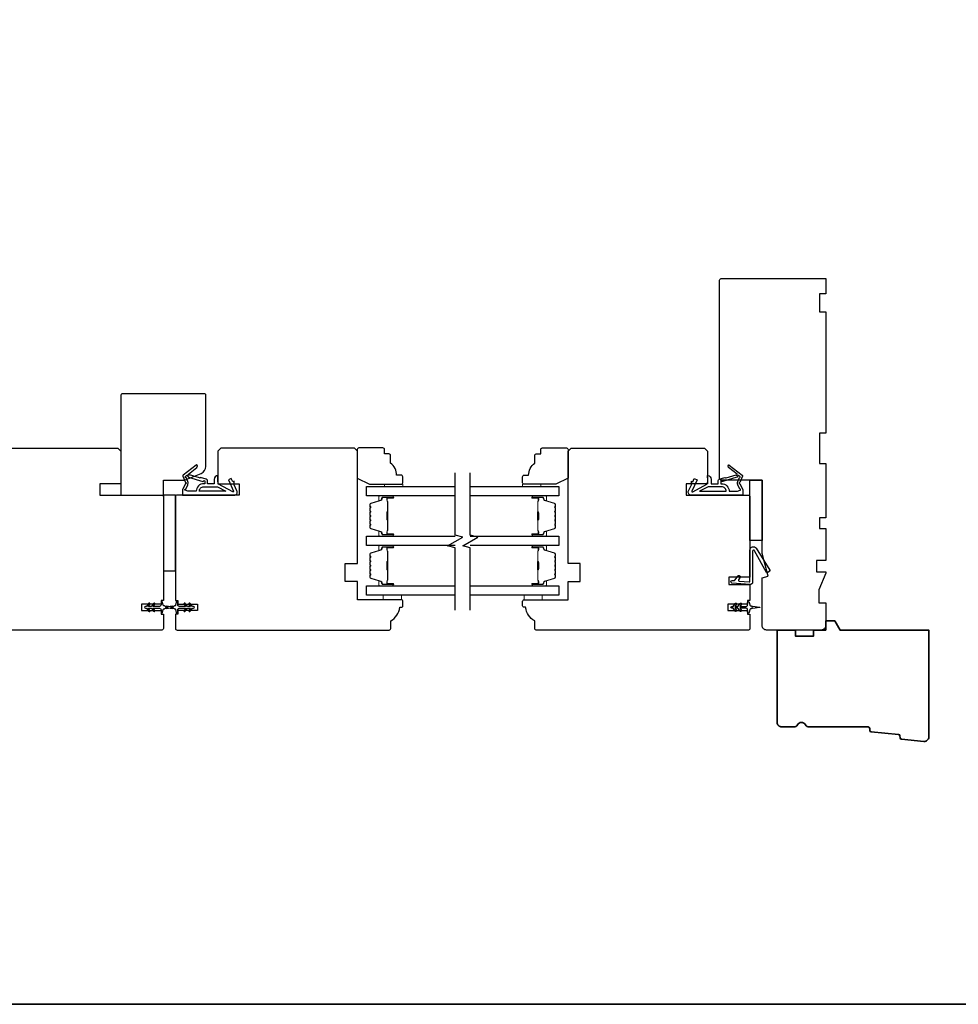
# Model space of a CAD drawing. Extents: x -1547 to 4202, y 2992 to 5628.
# Drawn here: x 1440 to 1750, y 4418 to 4743 of the extents above; entities that cross this region are included whole.
import ezdxf

# ---------------------------------------------------------------- set-up
doc = ezdxf.new("R2010")
doc.units = 0
doc.header["$LTSCALE"] = 200
doc.header["$MEASUREMENT"] = 0
for name, color, linetype, lineweight in [('6', 6, 'CONTINUOUS', 5), ('8', 7, 'CONTINUOUS', 35), ('Butal', 9, 'CONTINUOUS', 15), ('Spacer Bar', 1, 'CONTINUOUS', 9), ('Wood', 7, 'CONTINUOUS', 25)]:
    doc.layers.add(name, color=color, linetype=linetype, lineweight=lineweight)
for name, color, linetype in [('7', 7, 'CONTINUOUS'), ('Glass', 6, 'CONTINUOUS'), ('MISCELLANEOUS', 6, 'CONTINUOUS'), ('Visible (ANSI)', 7, 'CONTINUOUS')]:
    doc.layers.add(name, color=color, linetype=linetype)

# ---------------------------------------------------------------- blocks, each defined once
blk = doc.blocks.new('11075 WEATHERSTRIP')
at = {"layer": 'MISCELLANEOUS'}
for points in [[(-4505.95, 16826.71), (-4505.87, 16826.77, 0.414214), (-4505.83, 16827.05), (-4509.15, 16831.36, 0.339454), (-4509.5, 16831.46), (-4511.61, 16830.58, -1.57384), (-4511.97, 16830.58), (-4514.04, 16831.54), (-4515.79, 16831.54), (-4515.79, 16814.54, 0.548619), (-4514.37, 16813.64), (-4512.33, 16814.59), (-4511.17, 16814.58), (-4511.38, 16815.03), (-4510.29, 16815.54), (-4510.71, 16816.44), (-4514.41, 16814.72, -0.719897), (-4514.67, 16815), (-4512.16, 16819.72, -0.244698), (-4511.93, 16819.88), (-4510.99, 16819.99), (-4509.29, 16819.9, 0.400552), (-4510.59, 16821.14), (-4511.99, 16821.14), (-4511.99, 16823.39), (-4510.99, 16823.39, 0.327819), (-4510.51, 16823.74), (-4509.92, 16825.65, -0.414214), (-4510.11, 16826.03), (-4509.09, 16829.31), (-4509.15, 16829.39, -1), (-4508.83, 16829.63), (-4506.69, 16826.85), (-4506.13, 16826.67, 0.244698)], [(-4511.11, 16824.64, -1), (-4511.11, 16824.24), (-4511.99, 16824.24), (-4511.99, 16824.55, 0.414214), (-4514.49, 16827.05), (-4514.49, 16829.79), (-4514.16, 16830.7, -1.044614), (-4513.79, 16830.54), (-4512.34, 16829.87, 0.210583), (-4511.29, 16829.85), (-4509.93, 16830.41, -0.876976), (-4509.58, 16830.61), (-4509.22, 16830.14), (-4509.84, 16829.56), (-4511.3, 16824.9, 0.506229)], [(-4514.49, 16826.05, -0.414214), (-4512.99, 16824.55), (-4512.99, 16820.07), (-4514.49, 16817.25)]]:
    blk.add_lwpolyline(points, format="xyb", close=True, dxfattribs=at)

msp = doc.modelspace()

# ---------------------------------------------------------------- linework, layer by layer
at = {"layer": '6'}
for points in [[(1560.48, 4589.04), (1560.48, 4589.79), (1566.48, 4589.79), (1566.48, 4589.04)], [(1612.03, 4589.04), (1612.03, 4589.79), (1606.03, 4589.79), (1606.03, 4589.04)], [(1560.03, 4553.15), (1560.03, 4551.65), (1566.03, 4551.65), (1566.03, 4553.15)], [(1606.53, 4553.15), (1606.53, 4551.65), (1612.53, 4551.65), (1612.53, 4553.15)]]:
    msp.add_lwpolyline(points, close=True, dxfattribs=at)
at = {"layer": '7', "flags": 128}
for points in [[(1583.78, 4548.16), (1583.78, 4568.75), (1581.28, 4569.42), (1586.28, 4572.31), (1583.78, 4572.98), (1583.78, 4593.56)], [(1588.78, 4548.16), (1588.78, 4568.75), (1586.28, 4569.42), (1591.28, 4572.31), (1588.78, 4572.98), (1588.78, 4593.56)]]:
    msp.add_lwpolyline(points, dxfattribs=at)
at = {"layer": '8', "linetype": 'Continuous'}
msp.add_lwpolyline([(-818.38, 4418.12), (2059.4, 4418.12), (2059.4, 5628.23), (-818.38, 5628.23)], close=True, dxfattribs=at)
at = {"layer": '8'}
msp.add_lwpolyline([(1720.58, 4508.51, 0.36397), (1721.03, 4508.05), (1730.08, 4507.18, -0.36397), (1730.53, 4506.72), (1730.58, 4506.04, 0.36397), (1731.03, 4505.58), (1738.39, 4504.87, 0.442617), (1740.03, 4506.37), (1740.03, 4541.65), (1710.76, 4541.65), (1709.03, 4544.65), (1706.03, 4544.65), (1706.03, 4541.65), (1702.03, 4541.65), (1702.03, 4539.65), (1696.03, 4539.65), (1696.03, 4541.65), (1690.03, 4541.65), (1690.03, 4511.15, 0.414214), (1691.53, 4509.65), (1695.43, 4509.65, 0.267949), (1696.73, 4510.4, -0.57735), (1699.33, 4510.4, 0.267949), (1700.63, 4509.65), (1720.03, 4509.65, -0.391392), (1720.53, 4509.19)], format="xyb", close=True, dxfattribs=at)
at = {"layer": 'Butal'}
for points in [[(1563.09, 4585.94), (1558.91, 4585.94, 0.414214), (1558.66, 4585.69), (1558.66, 4584.37), (1559.27, 4584.55, 0.329751), (1559.54, 4584.91), (1559.54, 4585.03, -0.414214), (1560.05, 4585.54), (1563.34, 4585.54), (1563.34, 4585.69, 0.414214)], [(1609.47, 4585.94), (1613.65, 4585.94, -0.414214), (1613.9, 4585.69), (1613.9, 4584.37), (1613.29, 4584.55, -0.329751), (1613.02, 4584.91), (1613.02, 4585.03, 0.414214), (1612.51, 4585.54), (1609.22, 4585.54), (1609.22, 4585.69, -0.414214)], [(1563.09, 4572.64), (1558.91, 4572.64, -0.414214), (1558.66, 4572.89), (1558.66, 4574.22), (1559.27, 4574.03, -0.329751), (1559.54, 4573.67), (1559.54, 4573.55, 0.414214), (1560.05, 4573.04), (1563.34, 4573.04), (1563.34, 4572.89, -0.414214)], [(1609.47, 4572.64), (1613.65, 4572.64, 0.414214), (1613.9, 4572.89), (1613.9, 4574.22), (1613.29, 4574.03, 0.329751), (1613.02, 4573.67), (1613.02, 4573.55, -0.414214), (1612.51, 4573.04), (1609.22, 4573.04), (1609.22, 4572.89, 0.414214)], [(1563.09, 4569.54), (1558.91, 4569.54, 0.414214), (1558.66, 4569.29), (1558.66, 4567.97), (1559.27, 4568.16, 0.329751), (1559.54, 4568.51), (1559.54, 4568.63, -0.414214), (1560.05, 4569.14), (1563.34, 4569.14), (1563.34, 4569.29, 0.414214)], [(1609.47, 4569.54), (1613.65, 4569.54, -0.414214), (1613.9, 4569.29), (1613.9, 4567.97), (1613.29, 4568.16, -0.329751), (1613.02, 4568.51), (1613.02, 4568.63, 0.414214), (1612.51, 4569.14), (1609.22, 4569.14), (1609.22, 4569.29, -0.414214)], [(1563.09, 4556.25), (1558.91, 4556.25, -0.414214), (1558.66, 4556.5), (1558.66, 4557.82), (1559.27, 4557.63, -0.329751), (1559.54, 4557.27), (1559.54, 4557.16, 0.414214), (1560.05, 4556.65), (1563.34, 4556.65), (1563.34, 4556.5, -0.414214)], [(1609.47, 4556.25), (1613.65, 4556.25, 0.414214), (1613.9, 4556.5), (1613.9, 4557.82), (1613.29, 4557.63, 0.329751), (1613.02, 4557.27), (1613.02, 4557.16, -0.414214), (1612.51, 4556.65), (1609.22, 4556.65), (1609.22, 4556.5, 0.414214)]]:
    msp.add_lwpolyline(points, format="xyb", close=True, dxfattribs=at)
at = {"layer": 'Glass', "color": 1}
for points in [[(1583.78, 4585.94), (1554.53, 4585.94), (1554.53, 4589.04), (1583.78, 4589.04)], [(1588.78, 4589.04), (1618.03, 4589.04), (1618.03, 4585.94), (1588.78, 4585.94)], [(1583.78, 4569.54), (1554.53, 4569.54), (1554.53, 4572.64), (1583.78, 4572.64)], [(1588.78, 4572.64), (1618.03, 4572.64), (1618.03, 4569.54), (1588.78, 4569.54)], [(1583.78, 4553.15), (1554.53, 4553.15), (1554.53, 4556.25), (1583.78, 4556.25)], [(1588.78, 4556.25), (1618.03, 4556.25), (1618.03, 4553.15), (1588.78, 4553.15)]]:
    msp.add_lwpolyline(points, dxfattribs=at)
at = {"layer": 'MISCELLANEOUS'}
for points in [[(1482.67, 4547.83, 1), (1483.08, 4548.12), (1482.57, 4548.85), (1483.58, 4548.85), (1484.29, 4547.83, 1), (1484.7, 4548.12), (1484.19, 4548.85), (1486.28, 4548.85, -0.414214), (1486.78, 4548.35), (1486.78, 4547.52, 0.900404), (1487.28, 4547.47), (1487.48, 4548.44, -0.316498), (1487.69, 4548.64), (1487.9, 4548.67, -0.453723), (1488.5, 4548.75), (1490.7, 4549.05, 0.873124), (1490.7, 4549.25), (1488.5, 4549.54, -0.453723), (1487.9, 4549.63), (1487.69, 4549.65, -0.316498), (1487.48, 4549.85), (1487.28, 4550.82, 0.900404), (1486.78, 4550.77), (1486.78, 4549.95, -0.414214), (1486.28, 4549.45), (1484.19, 4549.45), (1484.7, 4550.17, 1), (1484.29, 4550.46), (1483.58, 4549.45), (1482.57, 4549.45), (1483.08, 4550.17, 1), (1482.67, 4550.46), (1481.96, 4549.45), (1481.58, 4549.45, 1), (1481.58, 4548.85), (1481.96, 4548.85)], [(1494.77, 4550.46, 1), (1494.36, 4550.17), (1494.87, 4549.45), (1492.78, 4549.45, -0.414214), (1492.28, 4549.95), (1492.28, 4550.77, 0.900404), (1491.79, 4550.82), (1491.58, 4549.85, -0.316498), (1491.37, 4549.65), (1491.16, 4549.63, -0.453723), (1490.57, 4549.54), (1488.37, 4549.25, 0.873124), (1488.37, 4549.05), (1490.57, 4548.75, -0.453723), (1491.16, 4548.67), (1491.37, 4548.64, -0.316498), (1491.58, 4548.44), (1491.79, 4547.47, 0.900404), (1492.28, 4547.52), (1492.28, 4548.35, -0.414214), (1492.78, 4548.85), (1494.87, 4548.85), (1494.36, 4548.12, 1), (1494.77, 4547.83), (1495.48, 4548.85), (1496.49, 4548.85), (1495.98, 4548.12, 1), (1496.39, 4547.83), (1497.1, 4548.85), (1497.48, 4548.85, 1), (1497.48, 4549.45), (1497.1, 4549.45), (1496.39, 4550.46, 1), (1495.98, 4550.17), (1496.49, 4549.45), (1495.48, 4549.45)], [(1677.79, 4550.46, -1), (1678.2, 4550.17), (1677.69, 4549.45), (1679.78, 4549.45, 0.414214), (1680.28, 4549.95), (1680.28, 4550.77, -0.900404), (1680.78, 4550.82), (1680.98, 4549.85, 0.316498), (1681.19, 4549.65), (1681.4, 4549.63, 0.453723), (1682, 4549.54), (1684.19, 4549.25, -0.873124), (1684.19, 4549.05), (1682, 4548.75, 0.453723), (1681.4, 4548.67), (1681.19, 4548.64, 0.316498), (1680.98, 4548.44), (1680.78, 4547.47, -0.900404), (1680.28, 4547.52), (1680.28, 4548.35, 0.414214), (1679.78, 4548.85), (1677.69, 4548.85), (1678.2, 4548.12, -1), (1677.79, 4547.83), (1677.08, 4548.85), (1676.07, 4548.85), (1676.58, 4548.12, -1), (1676.17, 4547.83), (1675.46, 4548.85), (1675.08, 4548.85, -1), (1675.08, 4549.45), (1675.46, 4549.45), (1676.17, 4550.46, -1), (1676.58, 4550.17), (1676.07, 4549.45), (1677.08, 4549.45)]]:
    msp.add_lwpolyline(points, format="xyb", close=True, dxfattribs=at)
at = {"layer": 'Spacer Bar'}
for points in [[(1555.66, 4578.11, 0.226277), (1555.71, 4578.01), (1555.8, 4577.94, -0.476976), (1555.8, 4577.75), (1555.71, 4577.68, 0.226277), (1555.66, 4577.58), (1555.66, 4576.66, 0.226277), (1555.71, 4576.56), (1555.8, 4576.5, -0.476976), (1555.8, 4576.3), (1555.71, 4576.23, 0.226277), (1555.66, 4576.13), (1555.66, 4575.51, 0.329751), (1556.02, 4575.03), (1559.28, 4574.03, -0.329751), (1559.55, 4573.66), (1559.55, 4573.54, 0.414214), (1560.05, 4573.04), (1563.34, 4573.04, 1), (1563.34, 4573.42), (1561.48, 4573.42, -0.414214), (1561.33, 4573.57), (1561.33, 4574.09), (1561.21, 4574.09), (1561.21, 4573.61, 0.414214), (1561.51, 4573.31), (1563.34, 4573.31, -1), (1563.34, 4573.16), (1560.05, 4573.16, -0.414214), (1559.66, 4573.54), (1559.66, 4573.66, 0.329751), (1559.31, 4574.14), (1556.05, 4575.14, -0.329751), (1555.78, 4575.51), (1555.78, 4576.13, -0.226277), (1555.78, 4576.14), (1555.87, 4576.21, 0.476976), (1555.87, 4576.58), (1555.78, 4576.65, -0.226277), (1555.78, 4576.66), (1555.78, 4577.58, -0.226277), (1555.78, 4577.59), (1555.87, 4577.66, 0.476976), (1555.87, 4578.03), (1555.78, 4578.1, -0.226277), (1555.78, 4578.11), (1555.78, 4579.02, -0.256633), (1555.78, 4579.04), (1555.87, 4579.11, 0.476976), (1555.87, 4579.48), (1555.78, 4579.55, -0.226277), (1555.78, 4579.56), (1555.78, 4580.47, -0.256633), (1555.78, 4580.48), (1555.87, 4580.55, 0.476976), (1555.87, 4580.93), (1555.78, 4581, -0.226277), (1555.78, 4581.01), (1555.78, 4581.92, -0.256633), (1555.78, 4581.93), (1555.87, 4582, 0.476976), (1555.87, 4582.38), (1555.78, 4582.44, -0.226277), (1555.78, 4582.45), (1555.78, 4583.08, -0.329751), (1556.05, 4583.45), (1559.31, 4584.44, 0.329751), (1559.66, 4584.92), (1559.66, 4585.04, -0.414214), (1560.05, 4585.43), (1563.34, 4585.43, -1), (1563.34, 4585.27), (1561.51, 4585.27, 0.414214), (1561.21, 4584.97), (1561.21, 4584.5), (1561.33, 4584.5), (1561.33, 4585.01, -0.414214), (1561.48, 4585.16), (1563.34, 4585.16, 1), (1563.34, 4585.54), (1560.05, 4585.54, 0.414214), (1559.55, 4585.04), (1559.55, 4584.92, -0.329751), (1559.28, 4584.55), (1556.02, 4583.56, 0.329751), (1555.66, 4583.08), (1555.66, 4582.45, 0.226277), (1555.71, 4582.36), (1555.8, 4582.29, -0.476976), (1555.8, 4582.09), (1555.71, 4582.02, 0.226277), (1555.66, 4581.92), (1555.66, 4581.01, 0.226277), (1555.71, 4580.91), (1555.8, 4580.84, -0.476976), (1555.8, 4580.64), (1555.71, 4580.57, 0.226277), (1555.66, 4580.47), (1555.66, 4579.56, 0.226277), (1555.71, 4579.46), (1555.8, 4579.39, -0.476976), (1555.8, 4579.19), (1555.71, 4579.13, 0.226277), (1555.66, 4579.03)], [(1616.9, 4578.11, -0.226277), (1616.85, 4578.01), (1616.77, 4577.94, 0.476976), (1616.77, 4577.75), (1616.85, 4577.68, -0.226277), (1616.9, 4577.58), (1616.9, 4576.66, -0.226277), (1616.85, 4576.56), (1616.77, 4576.5, 0.476976), (1616.77, 4576.3), (1616.85, 4576.23, -0.226277), (1616.9, 4576.13), (1616.9, 4575.51, -0.329751), (1616.55, 4575.03), (1613.29, 4574.03, 0.329751), (1613.01, 4573.66), (1613.01, 4573.54, -0.414214), (1612.51, 4573.04), (1609.22, 4573.04, -1), (1609.22, 4573.42), (1611.09, 4573.42, 0.414214), (1611.24, 4573.57), (1611.24, 4574.09), (1611.35, 4574.09), (1611.35, 4573.61, -0.414214), (1611.05, 4573.31), (1609.22, 4573.31, 1), (1609.22, 4573.16), (1612.51, 4573.16, 0.414214), (1612.9, 4573.54), (1612.9, 4573.66, -0.329751), (1613.25, 4574.14), (1616.51, 4575.14, 0.329751), (1616.79, 4575.51), (1616.79, 4576.13, 0.226277), (1616.78, 4576.14), (1616.7, 4576.21, -0.476976), (1616.7, 4576.58), (1616.78, 4576.65, 0.226277), (1616.79, 4576.66), (1616.79, 4577.58, 0.226277), (1616.78, 4577.59), (1616.7, 4577.66, -0.476976), (1616.7, 4578.03), (1616.78, 4578.1, 0.226277), (1616.79, 4578.11), (1616.79, 4579.02, 0.256633), (1616.78, 4579.04), (1616.7, 4579.11, -0.476976), (1616.7, 4579.48), (1616.78, 4579.55, 0.226277), (1616.79, 4579.56), (1616.79, 4580.47, 0.256633), (1616.78, 4580.48), (1616.7, 4580.55, -0.476976), (1616.7, 4580.93), (1616.78, 4581, 0.226277), (1616.79, 4581.01), (1616.79, 4581.92, 0.256633), (1616.78, 4581.93), (1616.7, 4582, -0.476976), (1616.7, 4582.38), (1616.78, 4582.44, 0.226277), (1616.79, 4582.45), (1616.79, 4583.08, 0.329751), (1616.51, 4583.45), (1613.25, 4584.44, -0.329751), (1612.9, 4584.92), (1612.9, 4585.04, 0.414214), (1612.51, 4585.43), (1609.22, 4585.43, 1), (1609.22, 4585.27), (1611.05, 4585.27, -0.414214), (1611.35, 4584.97), (1611.35, 4584.5), (1611.24, 4584.5), (1611.24, 4585.01, 0.414214), (1611.09, 4585.16), (1609.22, 4585.16, -1), (1609.22, 4585.54), (1612.51, 4585.54, -0.414214), (1613.01, 4585.04), (1613.01, 4584.92, 0.329751), (1613.29, 4584.55), (1616.55, 4583.56, -0.329751), (1616.9, 4583.08), (1616.9, 4582.45, -0.226277), (1616.85, 4582.36), (1616.77, 4582.29, 0.476976), (1616.77, 4582.09), (1616.85, 4582.02, -0.226277), (1616.9, 4581.92), (1616.9, 4581.01, -0.226277), (1616.85, 4580.91), (1616.77, 4580.84, 0.476976), (1616.77, 4580.64), (1616.85, 4580.57, -0.226277), (1616.9, 4580.47), (1616.9, 4579.56, -0.226277), (1616.85, 4579.46), (1616.77, 4579.39, 0.476976), (1616.77, 4579.19), (1616.85, 4579.13, -0.226277), (1616.9, 4579.03)], [(1561.38, 4573.64), (1561.38, 4574.27, -0.22907), (1561.45, 4574.44, 0.224481), (1561.52, 4574.57), (1561.52, 4577.85, 0.28964), (1561.42, 4578.01, -0.272736), (1561.26, 4578.24), (1561.26, 4580.35, -0.272736), (1561.42, 4580.57, 0.28964), (1561.52, 4580.73), (1561.52, 4584.01, 0.224481), (1561.45, 4584.15, -0.22907), (1561.38, 4584.31), (1561.38, 4584.94), (1561.33, 4584.94), (1561.33, 4584.31, 0.228585), (1561.42, 4584.11, -0.224481), (1561.47, 4584.01), (1561.47, 4580.73, -0.28964), (1561.39, 4580.62, 0.274141), (1561.21, 4580.35), (1561.21, 4578.24, 0.274141), (1561.39, 4577.97, -0.28964), (1561.47, 4577.85), (1561.47, 4574.57, -0.224481), (1561.42, 4574.47, 0.228585), (1561.33, 4574.27), (1561.33, 4573.64)], [(1611.18, 4573.64), (1611.18, 4574.27, 0.22907), (1611.11, 4574.44, -0.224481), (1611.05, 4574.57), (1611.05, 4577.85, -0.28964), (1611.15, 4578.01, 0.272736), (1611.3, 4578.24), (1611.3, 4580.35, 0.272736), (1611.15, 4580.57, -0.28964), (1611.05, 4580.73), (1611.05, 4584.01, -0.224481), (1611.11, 4584.15, 0.22907), (1611.18, 4584.31), (1611.18, 4584.94), (1611.24, 4584.94), (1611.24, 4584.31, -0.228585), (1611.14, 4584.11, 0.224481), (1611.1, 4584.01), (1611.1, 4580.73, 0.28964), (1611.17, 4580.62, -0.274141), (1611.35, 4580.35), (1611.35, 4578.24, -0.274141), (1611.17, 4577.97, 0.28964), (1611.1, 4577.85), (1611.1, 4574.57, 0.224481), (1611.14, 4574.47, -0.228585), (1611.24, 4574.27), (1611.24, 4573.64)], [(1555.66, 4561.71, 0.226277), (1555.71, 4561.61), (1555.8, 4561.55, -0.476976), (1555.8, 4561.35), (1555.71, 4561.28, 0.226277), (1555.66, 4561.18), (1555.66, 4560.27, 0.226277), (1555.71, 4560.17), (1555.8, 4560.1, -0.476976), (1555.8, 4559.9), (1555.71, 4559.83, 0.226277), (1555.66, 4559.73), (1555.66, 4559.11, 0.329751), (1556.02, 4558.63), (1559.28, 4557.63, -0.329751), (1559.55, 4557.26), (1559.55, 4557.15, 0.414214), (1560.05, 4556.65), (1563.34, 4556.65, 1), (1563.34, 4557.03), (1561.48, 4557.03, -0.414214), (1561.33, 4557.18), (1561.33, 4557.69), (1561.21, 4557.69), (1561.21, 4557.21, 0.414214), (1561.51, 4556.91), (1563.34, 4556.91, -1), (1563.34, 4556.76), (1560.05, 4556.76, -0.414214), (1559.66, 4557.15), (1559.66, 4557.26, 0.329751), (1559.31, 4557.74), (1556.05, 4558.74, -0.329751), (1555.78, 4559.11), (1555.78, 4559.73, -0.226277), (1555.78, 4559.74), (1555.87, 4559.81, 0.476976), (1555.87, 4560.19), (1555.78, 4560.26, -0.226277), (1555.78, 4560.27), (1555.78, 4561.18, -0.226277), (1555.78, 4561.19), (1555.87, 4561.26, 0.476976), (1555.87, 4561.63), (1555.78, 4561.7, -0.226277), (1555.78, 4561.71), (1555.78, 4562.63, -0.256633), (1555.78, 4562.64), (1555.87, 4562.71, 0.476976), (1555.87, 4563.08), (1555.78, 4563.15, -0.226277), (1555.78, 4563.16), (1555.78, 4564.07, -0.256633), (1555.78, 4564.09), (1555.87, 4564.16, 0.476976), (1555.87, 4564.53), (1555.78, 4564.6, -0.226277), (1555.78, 4564.61), (1555.78, 4565.52, -0.256633), (1555.78, 4565.53), (1555.87, 4565.6, 0.476976), (1555.87, 4565.98), (1555.78, 4566.05, -0.226277), (1555.78, 4566.06), (1555.78, 4566.68, -0.329751), (1556.05, 4567.05), (1559.31, 4568.05, 0.329751), (1559.66, 4568.52), (1559.66, 4568.64, -0.414214), (1560.05, 4569.03), (1563.34, 4569.03, -1), (1563.34, 4568.88), (1561.51, 4568.88, 0.414214), (1561.21, 4568.58), (1561.21, 4568.1), (1561.33, 4568.1), (1561.33, 4568.61, -0.414214), (1561.48, 4568.76), (1563.34, 4568.76, 1), (1563.34, 4569.14), (1560.05, 4569.14, 0.414214), (1559.55, 4568.64), (1559.55, 4568.52, -0.329751), (1559.28, 4568.16), (1556.02, 4567.16, 0.329751), (1555.66, 4566.68), (1555.66, 4566.06, 0.226277), (1555.71, 4565.96), (1555.8, 4565.89, -0.476976), (1555.8, 4565.69), (1555.71, 4565.62, 0.226277), (1555.66, 4565.52), (1555.66, 4564.61, 0.226277), (1555.71, 4564.51), (1555.8, 4564.44, -0.476976), (1555.8, 4564.24), (1555.71, 4564.18, 0.226277), (1555.66, 4564.08), (1555.66, 4563.16, 0.226277), (1555.71, 4563.06), (1555.8, 4562.99, -0.476976), (1555.8, 4562.8), (1555.71, 4562.73, 0.226277), (1555.66, 4562.63)], [(1616.9, 4561.71, -0.226277), (1616.85, 4561.61), (1616.77, 4561.55, 0.476976), (1616.77, 4561.35), (1616.85, 4561.28, -0.226277), (1616.9, 4561.18), (1616.9, 4560.27, -0.226277), (1616.85, 4560.17), (1616.77, 4560.1, 0.476976), (1616.77, 4559.9), (1616.85, 4559.83, -0.226277), (1616.9, 4559.73), (1616.9, 4559.11, -0.329751), (1616.55, 4558.63), (1613.29, 4557.63, 0.329751), (1613.01, 4557.26), (1613.01, 4557.15, -0.414214), (1612.51, 4556.65), (1609.22, 4556.65, -1), (1609.22, 4557.03), (1611.09, 4557.03, 0.414214), (1611.24, 4557.18), (1611.24, 4557.69), (1611.35, 4557.69), (1611.35, 4557.21, -0.414214), (1611.05, 4556.91), (1609.22, 4556.91, 1), (1609.22, 4556.76), (1612.51, 4556.76, 0.414214), (1612.9, 4557.15), (1612.9, 4557.26, -0.329751), (1613.25, 4557.74), (1616.51, 4558.74, 0.329751), (1616.79, 4559.11), (1616.79, 4559.73, 0.226277), (1616.78, 4559.74), (1616.7, 4559.81, -0.476976), (1616.7, 4560.19), (1616.78, 4560.26, 0.226277), (1616.79, 4560.27), (1616.79, 4561.18, 0.226277), (1616.78, 4561.19), (1616.7, 4561.26, -0.476976), (1616.7, 4561.63), (1616.78, 4561.7, 0.226277), (1616.79, 4561.71), (1616.79, 4562.63, 0.256633), (1616.78, 4562.64), (1616.7, 4562.71, -0.476976), (1616.7, 4563.08), (1616.78, 4563.15, 0.226277), (1616.79, 4563.16), (1616.79, 4564.07, 0.256633), (1616.78, 4564.09), (1616.7, 4564.16, -0.476976), (1616.7, 4564.53), (1616.78, 4564.6, 0.226277), (1616.79, 4564.61), (1616.79, 4565.52, 0.256633), (1616.78, 4565.53), (1616.7, 4565.6, -0.476976), (1616.7, 4565.98), (1616.78, 4566.05, 0.226277), (1616.79, 4566.06), (1616.79, 4566.68, 0.329751), (1616.51, 4567.05), (1613.25, 4568.05, -0.329751), (1612.9, 4568.52), (1612.9, 4568.64, 0.414214), (1612.51, 4569.03), (1609.22, 4569.03, 1), (1609.22, 4568.88), (1611.05, 4568.88, -0.414214), (1611.35, 4568.58), (1611.35, 4568.1), (1611.24, 4568.1), (1611.24, 4568.61, 0.414214), (1611.09, 4568.76), (1609.22, 4568.76, -1), (1609.22, 4569.14), (1612.51, 4569.14, -0.414214), (1613.01, 4568.64), (1613.01, 4568.52, 0.329751), (1613.29, 4568.16), (1616.55, 4567.16, -0.329751), (1616.9, 4566.68), (1616.9, 4566.06, -0.226277), (1616.85, 4565.96), (1616.77, 4565.89, 0.476976), (1616.77, 4565.69), (1616.85, 4565.62, -0.226277), (1616.9, 4565.52), (1616.9, 4564.61, -0.226277), (1616.85, 4564.51), (1616.77, 4564.44, 0.476976), (1616.77, 4564.24), (1616.85, 4564.18, -0.226277), (1616.9, 4564.08), (1616.9, 4563.16, -0.226277), (1616.85, 4563.06), (1616.77, 4562.99, 0.476976), (1616.77, 4562.8), (1616.85, 4562.73, -0.226277), (1616.9, 4562.63)], [(1561.38, 4557.25), (1561.38, 4557.88, -0.22907), (1561.45, 4558.04, 0.224481), (1561.52, 4558.18), (1561.52, 4561.46, 0.28964), (1561.42, 4561.62, -0.272736), (1561.26, 4561.84), (1561.26, 4563.95, -0.272736), (1561.42, 4564.17, 0.28964), (1561.52, 4564.33), (1561.52, 4567.61, 0.224481), (1561.45, 4567.75, -0.22907), (1561.38, 4567.91), (1561.38, 4568.54), (1561.33, 4568.54), (1561.33, 4567.91, 0.228585), (1561.42, 4567.71, -0.224481), (1561.47, 4567.61), (1561.47, 4564.33, -0.28964), (1561.39, 4564.22, 0.274141), (1561.21, 4563.95), (1561.21, 4561.84, 0.274141), (1561.39, 4561.57, -0.28964), (1561.47, 4561.46), (1561.47, 4558.18, -0.224481), (1561.42, 4558.08, 0.228585), (1561.33, 4557.88), (1561.33, 4557.25)], [(1611.18, 4557.25), (1611.18, 4557.88, 0.22907), (1611.11, 4558.04, -0.224481), (1611.05, 4558.18), (1611.05, 4561.46, -0.28964), (1611.15, 4561.62, 0.272736), (1611.3, 4561.84), (1611.3, 4563.95, 0.272736), (1611.15, 4564.17, -0.28964), (1611.05, 4564.33), (1611.05, 4567.61, -0.224481), (1611.11, 4567.75, 0.22907), (1611.18, 4567.91), (1611.18, 4568.54), (1611.24, 4568.54), (1611.24, 4567.91, -0.228585), (1611.14, 4567.71, 0.224481), (1611.1, 4567.61), (1611.1, 4564.33, 0.28964), (1611.17, 4564.22, -0.274141), (1611.35, 4563.95), (1611.35, 4561.84, -0.274141), (1611.17, 4561.57, 0.28964), (1611.1, 4561.46), (1611.1, 4558.18, 0.224481), (1611.14, 4558.08, -0.228585), (1611.24, 4557.88), (1611.24, 4557.25)]]:
    msp.add_lwpolyline(points, format="xyb", close=True, dxfattribs=at)
for points in [[(1561.47, 4577.85, -0.001885), (1561.47, 4577.85), (1561.47, 4574.57, -0.224481), (1561.42, 4574.47, 0.228585), (1561.33, 4574.27), (1561.33, 4573.64), (1561.38, 4573.64), (1561.38, 4574.27, -0.22907), (1561.45, 4574.44, 0.224481), (1561.52, 4574.57), (1561.52, 4577.85, -0.214245), (1561.53, 4577.89, 0.214245), (1561.59, 4578.02), (1561.59, 4580.56, 0.214245), (1561.53, 4580.69, -0.214245), (1561.52, 4580.73), (1561.52, 4584.01, 0.224481), (1561.45, 4584.15, -0.22907), (1561.38, 4584.31), (1561.38, 4584.94), (1561.33, 4584.94), (1561.33, 4584.31, 0.228585), (1561.42, 4584.11, -0.224481), (1561.47, 4584.01), (1561.47, 4580.73, 0.214245), (1561.5, 4580.66, -0.214245), (1561.54, 4580.56), (1561.54, 4578.02, -0.214245), (1561.5, 4577.93, 0.214245), (1561.47, 4577.85)], [(1611.1, 4577.85, 0.001885), (1611.1, 4577.85), (1611.1, 4574.57, 0.224481), (1611.14, 4574.47, -0.228585), (1611.24, 4574.27), (1611.24, 4573.64), (1611.18, 4573.64), (1611.18, 4574.27, 0.22907), (1611.11, 4574.44, -0.224481), (1611.05, 4574.57), (1611.05, 4577.85, 0.214245), (1611.03, 4577.89, -0.214245), (1610.97, 4578.02), (1610.97, 4580.56, -0.214245), (1611.03, 4580.69, 0.214245), (1611.05, 4580.73), (1611.05, 4584.01, -0.224481), (1611.11, 4584.15, 0.22907), (1611.18, 4584.31), (1611.18, 4584.94), (1611.24, 4584.94), (1611.24, 4584.31, -0.228585), (1611.14, 4584.11, 0.224481), (1611.1, 4584.01), (1611.1, 4580.73, -0.214245), (1611.06, 4580.66, 0.214245), (1611.02, 4580.56), (1611.02, 4578.02, 0.214245), (1611.06, 4577.93, -0.214245), (1611.1, 4577.85)], [(1561.47, 4561.46, -0.001885), (1561.47, 4561.46), (1561.47, 4558.18, -0.224481), (1561.42, 4558.08, 0.228585), (1561.33, 4557.88), (1561.33, 4557.25), (1561.38, 4557.25), (1561.38, 4557.88, -0.22907), (1561.45, 4558.04, 0.224481), (1561.52, 4558.18), (1561.52, 4561.46, -0.214245), (1561.53, 4561.49, 0.214245), (1561.59, 4561.63), (1561.59, 4564.16, 0.214245), (1561.53, 4564.3, -0.214245), (1561.52, 4564.33), (1561.52, 4567.61, 0.224481), (1561.45, 4567.75, -0.22907), (1561.38, 4567.91), (1561.38, 4568.54), (1561.33, 4568.54), (1561.33, 4567.91, 0.228585), (1561.42, 4567.71, -0.224481), (1561.47, 4567.61), (1561.47, 4564.33, 0.214245), (1561.5, 4564.26, -0.214245), (1561.54, 4564.16), (1561.54, 4561.63, -0.214245), (1561.5, 4561.53, 0.214245), (1561.47, 4561.46)], [(1611.1, 4561.46, 0.001885), (1611.1, 4561.46), (1611.1, 4558.18, 0.224481), (1611.14, 4558.08, -0.228585), (1611.24, 4557.88), (1611.24, 4557.25), (1611.18, 4557.25), (1611.18, 4557.88, 0.22907), (1611.11, 4558.04, -0.224481), (1611.05, 4558.18), (1611.05, 4561.46, 0.214245), (1611.03, 4561.49, -0.214245), (1610.97, 4561.63), (1610.97, 4564.16, -0.214245), (1611.03, 4564.3, 0.214245), (1611.05, 4564.33), (1611.05, 4567.61, -0.224481), (1611.11, 4567.75, 0.22907), (1611.18, 4567.91), (1611.18, 4568.54), (1611.24, 4568.54), (1611.24, 4567.91, -0.228585), (1611.14, 4567.71, 0.224481), (1611.1, 4567.61), (1611.1, 4564.33, -0.214245), (1611.06, 4564.26, 0.214245), (1611.02, 4564.16), (1611.02, 4561.63, 0.214245), (1611.06, 4561.53, -0.214245), (1611.1, 4561.46)]]:
    msp.add_lwpolyline(points, format="xyb", dxfattribs=at)
at = {"layer": 'Visible (ANSI)'}
for points in [[(1706.03, 4578.65), (1704.03, 4578.65), (1704.03, 4575.15), (1706.03, 4575.15), (1706.03, 4564.58), (1703.03, 4564.58), (1703.03, 4560.88), (1706.03, 4560.88), (1706.03, 4560.38), (1703.78, 4554.88), (1703.78, 4550.65), (1706.03, 4550.65), (1706.03, 4543.15, -0.414214), (1704.53, 4541.65), (1686.53, 4541.65, -0.414214), (1685.03, 4543.15), (1685.03, 4558.9), (1687.03, 4559.43), (1685.03, 4566.9), (1685.03, 4591.15), (1671.53, 4591.15, -0.414214), (1671.03, 4591.65), (1671.03, 4657.15, -0.414214), (1671.53, 4657.65), (1706.03, 4657.65), (1706.03, 4652.65), (1704.03, 4652.65), (1704.03, 4646.65), (1706.03, 4646.65), (1706.03, 4606.65), (1704.03, 4606.65), (1704.03, 4596.65), (1706.03, 4596.65)], [(1499.97, 4593.34, 0.305731), (1501.53, 4595.66), (1501.53, 4619.15, 0.414214), (1501.03, 4619.65), (1474.03, 4619.65, 0.414214), (1473.53, 4619.15), (1473.53, 4586.15), (1487.53, 4586.15), (1487.53, 4591.15), (1494.53, 4591.15)], [(1562.53, 4544.65, 0.238125), (1565.53, 4549.15), (1566.03, 4549.15, 0.414214), (1566.53, 4549.65), (1566.53, 4551.15, 0.414214), (1566.03, 4551.65), (1551.53, 4551.65), (1551.53, 4557.65), (1547.53, 4557.65), (1547.53, 4563.65), (1551.53, 4563.65), (1551.53, 4600.65), (1550.53, 4601.65), (1506.53, 4601.65), (1505.53, 4600.65), (1505.53, 4589.9), (1512.53, 4589.9), (1512.53, 4586.15), (1492.03, 4586.15, 0.414214), (1491.53, 4585.65), (1491.53, 4551.4), (1492.28, 4551.4), (1492.28, 4550.15), (1498.78, 4550.15), (1498.78, 4548.15), (1492.28, 4548.15), (1492.28, 4546.9), (1491.53, 4546.9), (1491.53, 4542.15, 0.414214), (1492.03, 4541.65), (1562.03, 4541.65, 0.414214), (1562.53, 4542.15)], [(1607.03, 4549.15), (1606.53, 4549.15, -0.414214), (1606.03, 4549.65), (1606.03, 4551.15, -0.414214), (1606.53, 4551.65), (1621.03, 4551.65), (1621.03, 4557.65), (1625.03, 4557.65), (1625.03, 4563.65), (1621.03, 4563.65), (1621.03, 4600.65), (1622.03, 4601.65), (1666.03, 4601.65), (1667.03, 4600.65), (1667.03, 4589.9), (1660.03, 4589.9), (1660.03, 4586.15), (1680.53, 4586.15, -0.414214), (1681.03, 4585.65), (1681.03, 4559.15), (1674.03, 4559.15), (1674.03, 4556.65), (1681.03, 4556.65), (1681.03, 4551.4), (1680.28, 4551.4), (1680.28, 4550.15), (1673.78, 4550.15), (1673.78, 4548.15), (1680.28, 4548.15), (1680.28, 4546.9), (1681.03, 4546.9), (1681.03, 4542.15, -0.414214), (1680.53, 4541.65), (1610.53, 4541.65, -0.414214), (1610.03, 4542.15), (1610.03, 4544.65, -0.238125)], [(1681.89, 4557.41, -0.440011), (1681.07, 4556.65), (1675.11, 4557.17, -1), (1675.18, 4558.03), (1675.86, 4557.97, 0.267949), (1676.09, 4558.07), (1677.12, 4559.54, -0.414214), (1677.46, 4559.6), (1677.76, 4559.4, -0.414214), (1677.82, 4559.05), (1677.25, 4558.22, 0.57735), (1677.43, 4557.83), (1680.76, 4557.54, 0.440011), (1681.03, 4557.79), (1681.03, 4568.06, -0.753554), (1683.06, 4568.65), (1687.61, 4561.37, -0.414214), (1687.53, 4561.03), (1686.81, 4560.58, -0.431843), (1686.46, 4560.67), (1682.56, 4567.82, 0.777267), (1681.89, 4567.65)]]:
    msp.add_lwpolyline(points, format="xyb", close=True, dxfattribs=at)
msp.add_lwpolyline([(1428.53, 4601.65), (1472.53, 4601.65), (1473.53, 4600.65), (1473.53, 4589.9), (1466.53, 4589.9), (1466.53, 4586.15), (1487.03, 4586.15, -0.414214), (1487.53, 4585.65), (1487.53, 4551.4), (1486.78, 4551.4), (1486.78, 4550.15), (1480.28, 4550.15), (1480.28, 4548.15), (1486.78, 4548.15), (1486.78, 4546.9), (1487.53, 4546.9), (1487.53, 4542.15, -0.414214), (1487.03, 4541.65), (1417.03, 4541.65, -0.414214)], format="xyb", dxfattribs=at)
for points in [[(1685.03, 4591.15), (1685.03, 4571.15), (1681.03, 4571.15), (1681.03, 4591.15)], [(1491.53, 4561.15), (1491.53, 4586.15), (1487.53, 4586.15), (1487.53, 4561.15)]]:
    msp.add_lwpolyline(points, close=True, dxfattribs=at)
at = {"layer": 'Wood'}
for points in [[(1561.98, 4599.75), (1560.48, 4599.75), (1560.48, 4601.25, 0.414214), (1559.98, 4601.75), (1551.98, 4601.75, 0.414214), (1551.48, 4601.25), (1551.48, 4591.75), (1555.48, 4589.75), (1565.98, 4589.75, 0.414214), (1566.48, 4590.25), (1566.48, 4592.25, 0.414214), (1565.98, 4592.75), (1564.48, 4592.75, 0.236068), (1562.48, 4596.75), (1562.48, 4599.25, 0.414214)], [(1610.53, 4599.75), (1612.03, 4599.75), (1612.03, 4601.25, -0.414214), (1612.53, 4601.75), (1620.53, 4601.75, -0.414214), (1621.03, 4601.25), (1621.03, 4591.75), (1617.03, 4589.75), (1606.53, 4589.75, -0.414214), (1606.03, 4590.25), (1606.03, 4592.25, -0.414214), (1606.53, 4592.75), (1608.03, 4592.75, -0.236068), (1610.03, 4596.75), (1610.03, 4599.25, -0.414214)]]:
    msp.add_lwpolyline(points, format="xyb", close=True, dxfattribs=at)

# ---------------------------------------------------------------- block references
at = {"layer": 'MISCELLANEOUS', "rotation": 90.00000000000001}
msp.add_blockref('11075 WEATHERSTRIP', (18325.43, 9101.94), dxfattribs=at)
at = {"layer": 'MISCELLANEOUS', "xscale": -1, "rotation": 270}
msp.add_blockref('11075 WEATHERSTRIP', (-15152.86, 9101.94), dxfattribs=at)

doc.saveas('drawing.dxf')
